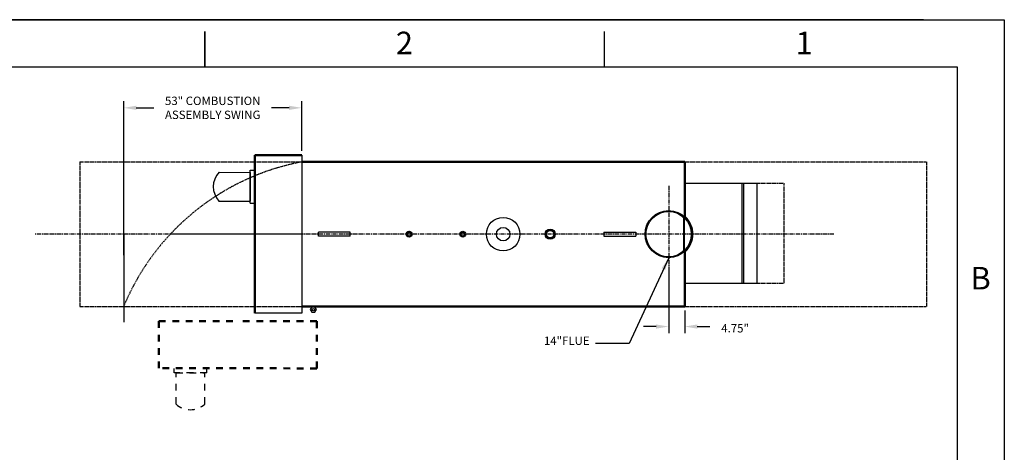
# Model space of a CAD drawing. Units: inches. Extents: x -33 to 443, y -6 to 302.
# Drawn here: x 150 to 443, y 173 to 302 of the extents above; entities that cross this region are included whole.
import ezdxf

# ---------------------------------------------------------------- set-up
doc = ezdxf.new("R2010")
doc.units = ezdxf.units.IN
doc.header["$MEASUREMENT"] = 0
for name, pattern in [('CENTER', [2, 1.25, -0.25, 0.25, -0.25]), ('DASHED', [4, 2, -2]), ('HIDDEN', [0.375, 0.25, -0.125])]:
    doc.linetypes.add(name, pattern=pattern)
doc.layers.add('1', color=7, linetype='Continuous', lineweight=50)
for name, color, linetype in [('3', 6, 'HIDDEN'), ('4', 1, 'Continuous'), ('8', 1, 'CENTER')]:
    doc.layers.add(name, color=color, linetype=linetype)
doc.styles.add('SLDTEXTSTYLE1', font='TXT', dxfattribs={"width": 0.75})
doc.styles.get("Standard").update_dxf_attribs({"font": 'arial.ttf'})
doc.dimstyles.get("Standard").update_dxf_attribs({"dimtxt": 0.18, "dimasz": 0.18, "dimexe": 0.18, "dimexo": 0.0625, "dimgap": 0.09, "dimtad": 0, "dimtih": 1, "dimtoh": 1, "dimdec": 4, "dimzin": 0, "dimdsep": 46, "dimtxsty": 'Standard', "dimcen": 0.09, "dimadec": 0, "dimazin": 0, "dimtfac": 1, "dimtdec": 4, "dimtofl": 0, "dimtmove": 0, "dimatfit": 3, "dimfxl": 1, "dimtolj": 1, "dimtzin": 0, "dimarcsym": 0})

# ---------------------------------------------------------------- blocks, each defined once
blk = doc.blocks.new('*D33')
at = {"layer": '4', "color": 0, "lineweight": -2}
for p, q in [((180.55, 231.88), (180.55, 277.73)), ((184.3, 275.73), (189.55, 275.73)), ((229.8, 275.73), (224.55, 275.73)), ((233.55, 262.89), (233.55, 277.73))]:
    blk.add_line(p, q, dxfattribs=at)
at = {"layer": '4', "color": 0}
for points in [[(184.3, 276.35), (184.3, 275.1), (180.55, 275.73)], [(229.8, 275.1), (229.8, 276.35), (233.55, 275.73)]]:
    blk.add_solid(points, dxfattribs=at)
at = {"layer": 'Defpoints', "color": 0}
for p in [(180.55, 275.73), (233.55, 261.64), (180.55, 230.63)]:
    blk.add_point(p, dxfattribs=at)
at = {"layer": '4', "color": 0, "insert": (207.05, 275.73), "char_height": 2.5, "attachment_point": 5}
blk.add_mtext('\\A1;53" COMBUSTION\\PASSEMBLY SWING', dxfattribs=at)
blk = doc.blocks.new('*D43')
at = {"layer": '4', "color": 0, "lineweight": -2}
for p, q in [((342.79, 228.03), (342.79, 208.64)), ((347.54, 215.39), (347.54, 208.64)), ((339.04, 210.64), (335.29, 210.64)), ((351.29, 210.64), (355.04, 210.64))]:
    blk.add_line(p, q, dxfattribs=at)
at = {"layer": '4', "color": 0}
for points in [[(339.04, 210.01), (339.04, 211.26), (342.79, 210.64)], [(351.29, 211.26), (351.29, 210.01), (347.54, 210.64)]]:
    blk.add_solid(points, dxfattribs=at)
at = {"layer": 'Defpoints', "color": 0}
for p in [(342.79, 229.28), (347.54, 216.64), (347.54, 210.64)]:
    blk.add_point(p, dxfattribs=at)
at = {"layer": '4', "color": 0, "insert": (362.54, 210.14), "char_height": 2.5, "attachment_point": 5}
blk.add_mtext('\\A1;4.75"', dxfattribs=at)

msp = doc.modelspace()

# ---------------------------------------------------------------- linework, layer by layer
at = {"linetype": 'Continuous'}
msp.add_line((418.59739, 301.9552), (0.42397, 301.9552), dxfattribs=at)
for p, q in [((204.67154, 298.4563), (204.67154, 287.95409)), ((204.67154, 287.9552), (204.67154, 298.4552)), ((323.67154, 287.9552), (323.67154, 298.4552)), ((-19.32846, 287.9552), (428.67154, 287.9552)), ((428.67154, 287.9552), (428.67154, 7.9552)), ((208.92512, 256.53457), (218.24509, 256.52811)), ((218.23937, 247.37889), (218.24547, 257.14335)), ((218.24509, 256.52811), (218.23975, 247.99413)), ((218.24547, 257.14335), (219.53209, 257.14254)), ((347.53624, 253.29053), (369.03624, 253.29053)), ((364.57181, 253.29053), (364.57181, 223.58369)), ((365.03624, 253.29053), (365.03624, 223.58369)), ((369.03624, 253.29053), (369.03624, 223.58369)), ((208.91978, 248.00059), (218.23975, 247.99413)), ((218.23937, 247.37889), (219.52598, 247.37809)), ((347.53624, 223.58369), (369.03624, 223.58369))]:
    msp.add_line(p, q)
at = {"color": 7, "linetype": 'Continuous', "lineweight": 25}
for p, q in [((347.73196, 243.2777), (347.5051, 243.2777)), ((347.1926, 243.22232), (347.1926, 233.0496)), ((347.5051, 233.34013), (347.5051, 242.93179)), ((238.5051, 237.51096), (238.5051, 238.76096)), ((248.0051, 238.76096), (238.5051, 238.76096)), ((248.0051, 237.51096), (238.5051, 237.51096)), ((248.0051, 237.51096), (248.0051, 238.76096)), ((323.5051, 238.76096), (333.0051, 238.76096)), ((323.5051, 238.76096), (323.5051, 237.51096)), ((323.5051, 237.51096), (333.0051, 237.51096)), ((333.0051, 238.76096), (333.0051, 237.51096)), ((347.73196, 232.99422), (347.5051, 232.99422))]:
    msp.add_line(p, q, dxfattribs=at)
at = {"color": 6, "linetype": 'DASHED'}
for p, q in [((195.53009, 196.91055), (195.53089, 198.19717)), ((205.29454, 196.90444), (195.53009, 196.91055)), ((196.13887, 187.5902), (196.14533, 196.91017)), ((196.14533, 196.91017), (204.6793, 196.90483)), ((204.67285, 187.58486), (204.6793, 196.90483)), ((205.29454, 196.90444), (205.29535, 198.19106))]:
    msp.add_line(p, q, dxfattribs=at)
for points in [[(-33.32846, -6.0448), (-33.32846, 301.9552), (442.67154, 301.9552), (442.67154, -6.0448)], [(233.54877, 261.63603), (233.54877, 214.60044), (219.5375, 214.60044), (219.5375, 261.63603)], [(237.92164, 215.67187), (237.46065, 216.46511), (236.54319, 216.4625), (236.08672, 215.66665), (236.54771, 214.87341), (237.46517, 214.87602)]]:
    msp.add_lwpolyline(points, close=True)
at = {"color": 7, "linetype": 'Continuous', "lineweight": 25}
for centre, radius in [((342.7551, 238.13596), 7), ((342.7551, 238.13596), 6.75), ((293.5051, 238.13596), 5), ((265.5051, 238.13596), 0.875), ((265.5051, 238.13596), 0.84022), ((265.5051, 238.13596), 0.69228), ((265.5051, 238.13596), 0.65638), ((265.5051, 238.13596), 0.63624), ((265.5051, 238.13596), 0.57976), ((281.5051, 238.13596), 0.875), ((281.5051, 238.13596), 0.84022), ((281.5051, 238.13596), 0.69228), ((281.5051, 238.13596), 0.65638), ((281.5051, 238.13596), 0.63624), ((281.5051, 238.13596), 0.57976), ((293.5051, 238.13596), 2.024), ((307.5051, 238.13596), 1.5), ((307.5051, 238.13596), 1.46522), ((307.5051, 238.13596), 1.22228), ((307.5051, 238.13596), 1.18638), ((307.5051, 238.13596), 1.16395), ((307.5051, 238.13596), 1.10747)]:
    msp.add_circle(centre, radius, dxfattribs=at)
msp.add_circle((237.00418, 215.66926), 0.36647)
msp.add_arc((213.39401, 252.26478), 6.18078, 136.3052182, 223.6230871)
msp.add_arc((342.98196, 238.13596), 7, 312.73211, 47.26789, dxfattribs=at)
at = {"color": 6, "linetype": 'DASHED'}
msp.add_arc((200.40866, 192.05909), 6.18078, 226.3052182, 313.6230871, dxfattribs=at)
at = {"layer": '1'}
for p, q in [((219.5375, 214.60044), (219.54878, 261.64604)), ((219.54878, 261.64604), (233.54877, 261.63603)), ((233.53624, 259.63601), (347.53624, 259.63601)), ((347.53624, 259.63601), (347.53624, 243.27775)), ((347.53624, 232.99427), (347.53624, 216.63601)), ((233.53624, 216.63601), (347.53624, 216.63601))]:
    msp.add_line(p, q, dxfattribs=at)
at = {"layer": '1', "color": 6, "linetype": 'DASHED'}
for p, q in [((191.0274, 198.21386), (191.03741, 212.21385)), ((191.03741, 212.21385), (214.53743, 212.22652)), ((238.03745, 212.21385), (214.53743, 212.22652)), ((238.07299, 198.20258), (238.03745, 212.21385)), ((238.07299, 198.20258), (191.0274, 198.21386))]:
    msp.add_line(p, q, dxfattribs=at)
at = {"layer": '3'}
for p, q in [((167.53624, 259.63601), (167.53624, 216.63601)), ((167.53624, 259.63601), (233.53624, 259.63601)), ((347.53624, 259.63601), (419.53624, 259.63601)), ((419.53624, 259.63601), (419.53624, 216.63601)), ((369.03624, 253.29053), (377.03624, 253.29053)), ((377.03624, 253.29053), (377.03624, 223.58369)), ((369.03624, 223.58369), (377.03624, 223.58369)), ((167.53624, 216.63601), (233.53624, 216.63601)), ((347.53624, 216.63601), (419.53624, 216.63601))]:
    msp.add_line(p, q, dxfattribs=at)
msp.add_arc((246.88388, 189.04331), 71.8435, 100.7070647, 157.4141851, dxfattribs=at)
at = {"layer": '4'}
for p, q in [((180.55039, 238.13599), (180.55039, 230.62948)), ((233.55039, 238.13596), (194.55039, 238.13596)), ((180.55039, 230.62948), (180.55039, 211.98966))]:
    msp.add_line(p, q, dxfattribs=at)
at = {"layer": '8'}
for p, q in [((342.78624, 252.49525), (342.78624, 223.77676)), ((391.93602, 238.13601), (153.97451, 238.13601))]:
    msp.add_line(p, q, dxfattribs=at)

# ---------------------------------------------------------------- texts
at = {"char_height": 6.72, "attachment_point": 2, "style": 'SLDTEXTSTYLE1'}
for s, insert in [('2', (264.10388, 298.38761)), ('1', (383.10388, 298.38761)), ('B', (435.62021, 228.38761))]:
    msp.add_mtext(s, dxfattribs=dict(at, insert=insert))
at = {"layer": '4', "insert": (319.23624, 204.38601), "char_height": 2.5, "attachment_point": 9}
msp.add_mtext('{14"FLUE}', dxfattribs=at)

# ---------------------------------------------------------------- dimensions: what is measured, and where the dimension line sits
at = {"layer": '4'}
dim = msp.add_linear_dim(base=(180.55039, 275.72898), p1=(233.54877, 261.63603), p2=(180.55039, 230.62948), text='53" COMBUSTION\\PASSEMBLY SWING', dimstyle='Standard', override={"dimscale": 20, "dimtxt": 0.125, "dimasz": 0.1875, "dimexe": 0.1, "dimcen": 0.0625, "dimtmove": 2}, dxfattribs=at)
dim.commit()
dim.dimension.update_dxf_attribs({"geometry": '*D33', "text_midpoint": (207.04958, 275.72898)})
dim = msp.add_linear_dim(base=(347.53624, 210.63601), p1=(342.78624, 229.27676), p2=(347.53624, 216.63601), text='4.75"', dimstyle='Standard', override={"dimscale": 20, "dimtxt": 0.125, "dimasz": 0.1875, "dimexe": 0.1, "dimcen": 0.0625, "dimtmove": 2}, dxfattribs=at)
dim.commit()
dim.dimension.update_dxf_attribs({"geometry": '*D43', "text_midpoint": (362.53624, 210.13601), "dimtype": 160})

# ---------------------------------------------------------------- leaders
at = {"layer": '4', "annotation_type": 0, "has_hookline": 1, "hookline_direction": 1, "text_width": 13.4725}
msp.add_leader([(342.78624, 231.13601), (331.03624, 205.63601), (321.03624, 205.63601)], dimstyle='Standard', override={"dimscale": 20, "dimtxt": 0.125, "dimasz": 0.1875, "dimexe": 0.1, "dimgap": 0.09, "dimtad": 0, "dimcen": 0.0625, "dimtmove": 2}, dxfattribs=at)

doc.saveas('drawing.dxf')
